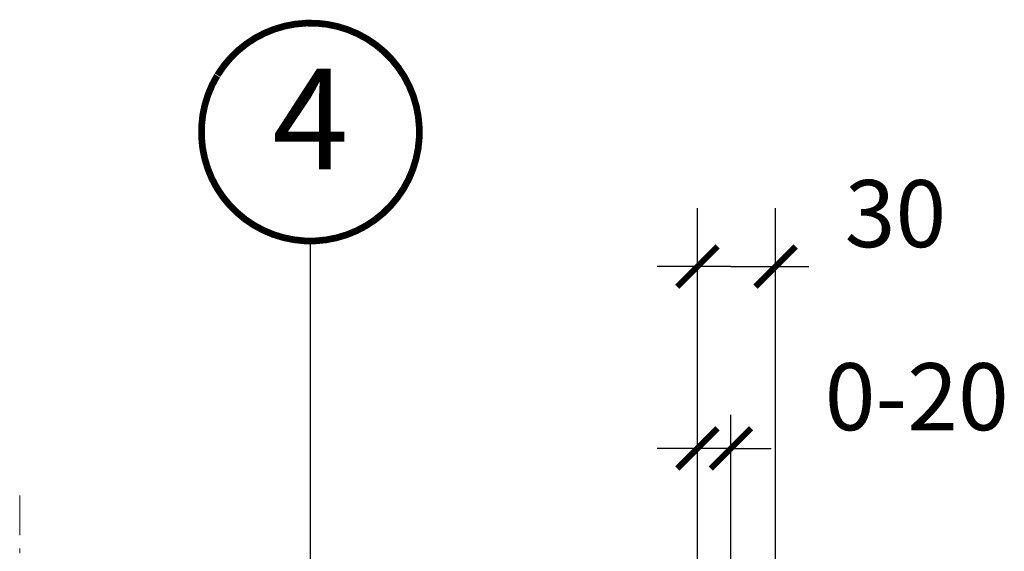
# Model space of a CAD drawing. Units: millimetres. Extents: x -18496 to -13911, y -3294 to -124.
# Drawn here: x -15784 to -15491, y -2330 to -2171 of the extents above; entities that cross this region are included whole.
import ezdxf
from ezdxf.enums import TextEntityAlignment as Align

# ---------------------------------------------------------------- set-up
doc = ezdxf.new("R2010")
doc.units = ezdxf.units.MM
doc.header["$LTSCALE"] = 50
doc.header["$MEASUREMENT"] = 0
doc.linetypes.add('Linienart-6', pattern=[0.42148, 0.236206, -0.078736, 0.02780199999999999, -0.07873600000000003])
doc.layers.get('0').update_dxf_attribs({"linetype": 'CONTINUOUS'})
for name, color, linetype in [('VELUX-1_10', 10, 'CONTINUOUS'), ('VELUX-INFO', 7, 'CONTINUOUS'), ('VELUX_LINNING', 7, 'CONTINUOUS')]:
    doc.layers.add(name, color=color, linetype=linetype)
doc.styles.add('Verdana', font='verdana.ttf')
doc.dimstyles.new('VERDANA', dxfattribs={"dimtxt": 8, "dimasz": 12, "dimexe": 2, "dimexo": 0, "dimgap": 2, "dimtad": 1, "dimdec": 0, "dimzin": 0, "dimdsep": 46, "dimtxsty": 'Verdana', "dimcen": 0.09, "dimclrd": 256, "dimclre": 256, "dimclrt": 256, "dimadec": 0, "dimazin": 0, "dimtfac": 1, "dimtdec": 0, "dimtix": 1, "dimtmove": 0, "dimatfit": 3, "dimfxl": 0, "dimtolj": 1, "dimtzin": 0, "dimarcsym": 0})

# ---------------------------------------------------------------- blocks, each defined once
blk = doc.blocks.new('Position_1_10')
at = {"layer": 'VELUX-1_10', "const_width": 2}
blk.add_lwpolyline([(-27.72584569558762, 16.95663529314379, -680.2406413038243), (-27.82507533244893, 16.79330767727834, 1.773395182032496)], format="xyb", dxfattribs=at)
at = {"layer": 'VELUX-1_10', "style": 'Verdana'}
blk.add_attdef('POS', text='', height=30, dxfattribs=at).set_placement((1.523403625469655e-11, 2.41016095969826e-11), align=Align.MIDDLE)
blk = doc.blocks.new('_ArchTick')
at = {"color": 0, "linetype": 'ByBlock', "const_width": 0.15}
blk.add_lwpolyline([(-0.5, -0.5), (0.5, 0.5)], dxfattribs=at)

msp = doc.modelspace()

# ---------------------------------------------------------------- linework, layer by layer
at = {"layer": 'VELUX-INFO', "color": 7}
for p, q in [((-15582.10682123681, -2510.513350233326), (-15582.10682123682, -2227.6)), ((-15558.7980776478, -2585.623982187944), (-15558.7980776478, -2227.6)), ((-15582.10682123681, -2245), (-15594.10682123681, -2245)), ((-15572.10682123681, -2245), (-15582.10682123681, -2245)), ((-15572.10682123681, -2245), (-15548.9, -2245)), ((-15582.10682123681, -2510.655855594283), (-15582.10682123681, -2289.23171637937)), ((-15572.10682123681, -2541.597329611141), (-15572.10682123681, -2289.23171637937)), ((-15582.10682123681, -2299.23171637937), (-15594.10682123681, -2299.23171637937)), ((-15572.10682123681, -2299.23171637937), (-15582.10682123681, -2299.23171637937)), ((-15572.10682123681, -2299.23171637937), (-15560.10682123681, -2299.23171637937))]:
    msp.add_line(p, q, dxfattribs=at)
at = {"layer": 'VELUX_LINNING', "color": 0, "linetype": 'Linienart-6', "lineweight": 13}
msp.add_line((-15784.2117139378, -2313.301630560185), (-15784.21171393781, -2858.600065574658), dxfattribs=at)

# ---------------------------------------------------------------- block references
at = {"layer": 'VELUX-1_10', "color": 0}
msp.add_blockref('Position_1_10', (-15697.5161873389, -2204.879834545838), dxfattribs=at).add_auto_attribs({'POS': '4'})
at = {"layer": 'VELUX-INFO', "color": 7, "xscale": 12, "yscale": 12, "zscale": 12}
for p in [(-15582.10682123681, -2245), (-15582.10682123681, -2299.23171637937)]:
    msp.add_blockref('_ArchTick', p, dxfattribs=at)
at = {"layer": 'VELUX-INFO', "color": 7, "xscale": 12, "yscale": 12, "zscale": 12, "rotation": 180}
for p in [(-15558.7980776478, -2245), (-15572.10682123681, -2299.23171637937)]:
    msp.add_blockref('_ArchTick', p, dxfattribs=at)

# ---------------------------------------------------------------- texts
at = {"layer": 'VELUX-INFO', "color": 7, "char_height": 20, "attachment_point": 5, "style": 'Verdana'}
for s, insert in [('\\A1;30', (-15523.04884300654, -2229.215329542566)), ('\\A1;0-20', (-15516.70682123681, -2283.815329542566))]:
    msp.add_mtext(s, dxfattribs=dict(at, insert=insert))

# ---------------------------------------------------------------- leaders
at = {"layer": 'VELUX-1_10', "color": 0}
msp.add_leader([(-15714.66085362818, -2366.229822978169), (-15697.51618733885, -2349.085156688845), (-15697.51618733885, -2237.379834545772)], dimstyle='VERDANA', override={"dimasz": 7, "dimtad": 0, "dimldrblk": 'Dot'}, dxfattribs=at)

doc.saveas('drawing.dxf')
